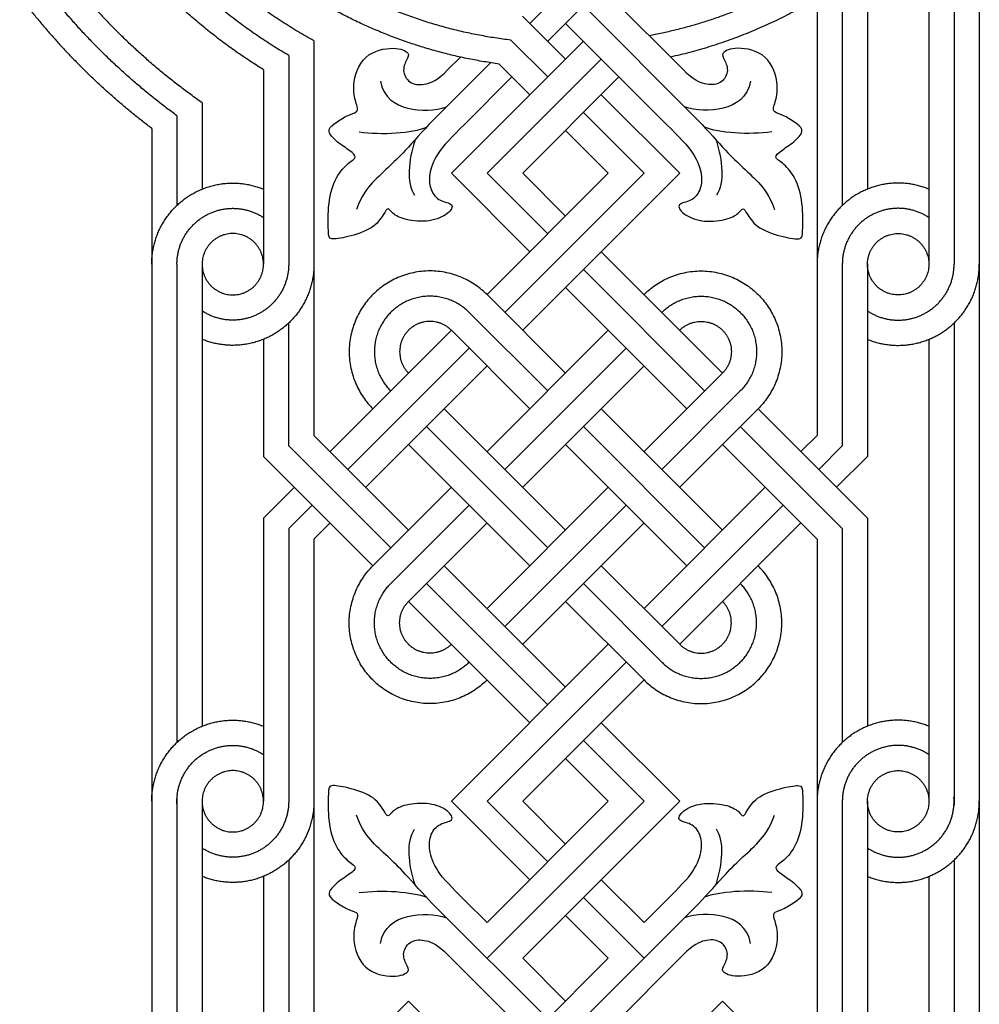
# Model space of a CAD drawing. Units: millimetres. Extents: x -100 to 100, y -100 to 100.
# Drawn here: x 30 to 62, y 0 to 33 of the extents above; entities that cross this region are included whole.
import ezdxf

# ---------------------------------------------------------------- set-up
doc = ezdxf.new("R2010")
doc.units = ezdxf.units.MM
doc.header["$MEASUREMENT"] = 0
doc.layers.add('Layer 03', color=5, linetype='Continuous')

msp = doc.modelspace()

# ---------------------------------------------------------------- linework, layer by layer
at = {"layer": 'Layer 03'}
for p, q in [((60.67, 39.858), (60.67, 24.965)), ((61.521, 39.606), (61.521, 24.965)), ((58.6, 37.372), (58.6, 27.498)), ((57.75, 35.533), (57.75, 26.948)), ((48.992, 34.872), (47.208, 33.088)), ((49.63, 34.276), (52.389, 31.517)), ((49.397, 34.074), (47.81, 32.486)), ((56.899, 33.932), (56.899, 19.187)), ((49.013, 33.69), (52.797, 29.905)), ((48.411, 33.088), (51.812, 29.688)), ((39.924, 32.504), (39.924, 19.187)), ((46.567, 32.525), (47.81, 31.283)), ((39.073, 32.008), (39.073, 24.953)), ((44.869, 31.952), (44.434, 31.517)), ((45.881, 31.761), (44.025, 29.905)), ((49.615, 31.885), (45.763, 28.033)), ((46.171, 31.718), (47.208, 30.681)), ((38.222, 31.527), (38.222, 24.965)), ((46.606, 31.283), (45.011, 29.688)), ((50.216, 31.283), (46.967, 28.033)), ((36.152, 30.413), (36.152, 27.498)), ((35.302, 29.975), (35.302, 26.948)), ((49.013, 30.08), (51.06, 28.033)), ((48.411, 29.478), (49.856, 28.033)), ((45.763, 28.033), (47.81, 25.987)), ((49.856, 28.033), (45.763, 23.94)), ((51.06, 28.033), (46.365, 23.338)), ((46.967, 28.033), (48.411, 26.588)), ((49.615, 25.385), (53.708, 21.292)), ((35.302, 24.965), (35.302, 22.982)), ((36.152, 24.965), (36.152, 22.431)), ((57.75, 24.965), (57.75, 18.834)), ((58.6, 24.981), (58.6, 24.965)), ((58.6, 24.981), (58.6, 18.482)), ((49.013, 24.783), (53.106, 20.69)), ((45.763, 23.94), (48.411, 21.292)), ((45.162, 23.338), (47.81, 20.69)), ((35.302, 22.982), (35.302, 8.831)), ((61.521, 22.982), (61.521, 6.848)), ((44.56, 22.737), (40.467, 18.644)), ((49.856, 22.737), (45.763, 18.644)), ((36.152, 22.431), (36.152, 9.381)), ((60.67, 22.431), (60.67, 6.848)), ((45.162, 22.135), (41.069, 18.042)), ((50.458, 22.135), (46.365, 18.042)), ((53.708, 21.292), (51.06, 18.644)), ((54.309, 20.69), (51.661, 18.042)), ((44.318, 20.089), (48.411, 15.996)), ((49.615, 20.089), (53.708, 15.996)), ((54.911, 20.089), (58.6, 16.399)), ((43.717, 19.487), (47.81, 15.394)), ((49.013, 19.487), (53.106, 15.394)), ((54.309, 19.487), (57.75, 16.047)), ((39.924, 19.187), (43.115, 15.996)), ((56.899, 19.187), (56.356, 18.644)), ((39.073, 18.834), (42.513, 15.394)), ((57.75, 18.834), (56.958, 18.042)), ((39.264, 17.44), (38.222, 16.399)), ((44.56, 17.44), (41.912, 14.792)), ((49.856, 17.44), (45.763, 13.347)), ((55.153, 17.44), (51.06, 13.347)), ((39.865, 16.839), (39.073, 16.047)), ((45.162, 16.839), (42.513, 14.191)), ((50.458, 16.839), (46.365, 12.746)), ((55.754, 16.839), (51.661, 12.746)), ((38.222, 16.399), (38.222, 9.381)), ((58.6, 16.399), (58.6, 9.381)), ((39.073, 16.047), (39.073, 8.831)), ((57.75, 16.047), (57.75, 8.831)), ((39.924, 15.694), (39.924, -1.999)), ((56.899, 15.694), (56.899, -1.999)), ((44.318, 14.792), (48.411, 10.699)), ((49.615, 14.792), (52.263, 12.144)), ((43.717, 14.191), (47.81, 10.098)), ((49.013, 14.191), (51.661, 11.542)), ((49.856, 12.144), (44.56, 6.848)), ((50.458, 11.542), (45.763, 6.848)), ((38.222, 9.381), (38.222, 6.848)), ((49.615, 9.496), (52.263, 6.848)), ((39.073, 8.831), (39.073, 6.848)), ((49.013, 8.894), (51.06, 6.848)), ((35.302, 6.979), (35.302, 4.865)), ((36.152, 6.848), (36.152, 4.314)), ((47.208, 4.2), (44.56, 6.848)), ((47.81, 4.801), (45.763, 6.848)), ((51.06, 6.848), (45.763, 1.551)), ((49.856, 6.848), (45.763, 2.755)), ((48.411, 5.403), (46.967, 6.848)), ((52.263, 6.848), (46.967, 1.551)), ((57.75, 6.848), (57.75, -2.351)), ((58.6, 6.848), (58.6, -2.704)), ((61.521, 6.848), (61.521, 6.717)), ((35.302, 4.865), (35.302, -12.354)), ((39.073, 4.865), (39.073, -2.351)), ((61.521, 4.865), (61.521, -14.338)), ((36.152, 4.314), (36.152, -11.804)), ((38.222, 4.314), (38.222, -2.704)), ((51.06, 2.755), (49.615, 4.2)), ((60.67, 4.314), (60.67, -14.338)), ((45.763, 2.755), (45.011, 3.507)), ((51.06, 1.551), (49.013, 3.598)), ((51.06, 2.755), (51.812, 3.507)), ((47.81, -0.495), (44.025, 3.289)), ((46.365, -3.143), (52.797, 3.289)), ((49.856, 1.551), (48.411, 2.996)), ((47.208, -1.097), (44.434, 1.677)), ((46.967, -3.745), (52.389, 1.677)), ((45.763, -2.542), (49.856, 1.551)), ((48.411, 0.107), (46.967, 1.551)), ((40.467, -2.542), (43.115, 0.107)), ((43.115, 0.107), (48.411, -5.19)), ((53.708, 0.107), (51.06, -2.542)), ((58.6, -4.786), (53.708, 0.107))]:
    msp.add_line(p, q, dxfattribs=at)
for points in [[(62.372, 39.362), (62.372, -39.435)], [(46.958, 33.338), (48.411, 31.885)], [(49.013, 32.486), (44.56, 28.033)], [(49.615, 30.681), (52.263, 28.033)], [(34.451, 29.547), (34.451, -39.435)], [(44.56, 28.033), (47.208, 25.385)], [(52.263, 28.033), (46.967, 22.737)], [(48.411, 24.182), (52.504, 20.089)], [(39.073, 18.834), (39.073, 22.982)], [(44.56, 22.737), (47.208, 20.089)], [(38.222, 22.431), (38.222, 18.482)], [(45.763, 21.533), (41.67, 17.44)], [(51.06, 21.533), (46.967, 17.44)], [(54.911, 20.089), (52.263, 17.44)], [(43.115, 18.885), (47.208, 14.792)], [(48.411, 18.885), (52.504, 14.792)], [(53.708, 18.885), (56.899, 15.694)], [(38.222, 18.482), (41.912, 14.792)], [(58.6, 18.482), (57.559, 17.44)], [(40.467, 16.237), (39.924, 15.694)], [(45.763, 16.237), (43.115, 13.589)], [(51.06, 16.237), (46.967, 12.144)], [(56.356, 16.237), (52.263, 12.144)], [(43.115, 13.589), (47.208, 9.496)], [(48.411, 13.589), (51.06, 10.941)], [(51.06, 10.941), (46.967, 6.848)], [(48.411, 8.293), (49.856, 6.848)]]:
    msp.add_lwpolyline(points, dxfattribs=at)
for points, weights in [([(30.863, 35.703), (31.942, 34.158), (33.275, 32.825)], [1, 0.996146766793, 1]), ([(46.567, 32.525), (42.162, 33.051), (38.698, 35.824)], [1, 0.961601797973, 1]), ([(39.924, 32.504), (37.72, 33.714), (35.942, 35.492)], [1, 0.989986102795, 1]), ([(57.75, 35.533), (54.827, 33.337), (51.232, 32.673)], [1, 0.973452089978, 1]), ([(39.073, 32.008), (37.021, 33.209), (35.34, 34.89)], [1, 0.991830213536, 1]), ([(46.171, 31.718), (41.899, 32.307), (38.47, 34.922)], [1, 0.967114538128, 1]), ([(30.425, 34.852), (31.447, 33.45), (32.673, 32.223)], [1, 0.996976675257, 1]), ([(38.222, 31.527), (36.321, 32.706), (34.739, 34.289)], [1, 0.993371579442, 1]), ([(29.997, 34.001), (30.953, 32.74), (32.071, 31.622)], [1, 0.997664964957, 1]), ([(56.899, 33.932), (54.589, 32.535), (51.954, 31.952)], [1, 0.986721841835, 1]), ([(36.152, 30.413), (34.607, 31.492), (33.275, 32.825)], [1, 0.996146766793, 1]), ([(35.302, 29.975), (33.9, 30.997), (32.673, 32.223)], [1, 0.996976675257, 1]), ([(34.451, 29.547), (33.19, 30.503), (32.071, 31.622)], [1, 0.997664964957, 1])]:
    msp.add_rational_spline(points, weights, degree=2, dxfattribs=at)
for points in [[(45.011, 29.688), (44.56, 29.236), (44.018, 28.687), (43.787, 27.964), (43.841, 27.447), (44.153, 27.067), (44.683, 27.026), (44.493, 26.66), (43.854, 26.374), (42.972, 26.442), (42.537, 26.687), (42.428, 26.918), (42.292, 26.673), (41.954, 26.153), (41.011, 25.862), (40.44, 25.78), (40.413, 25.943), (40.386, 27.057), (40.644, 27.94), (41.133, 28.429), (41.391, 28.565), (41.174, 28.782), (40.693, 29.078), (40.332, 29.471), (40.575, 29.68), (41.039, 30), (41.408, 30.094), (41.408, 30.237), (41.169, 30.923), (41.546, 32.1), (42.707, 32.33), (43.193, 32.077), (43.048, 31.889), (42.878, 31.448), (43.175, 31.013), (43.704, 31.005), (44.101, 31.184), (44.434, 31.517)], [(51.812, 29.688), (52.263, 29.236), (52.805, 28.687), (53.036, 27.964), (52.982, 27.447), (52.67, 27.067), (52.14, 27.026), (52.33, 26.66), (52.968, 26.374), (53.851, 26.442), (54.286, 26.687), (54.395, 26.918), (54.53, 26.673), (54.869, 26.153), (55.812, 25.862), (56.382, 25.78), (56.41, 25.943), (56.437, 27.057), (56.179, 27.94), (55.69, 28.429), (55.432, 28.565), (55.649, 28.782), (56.13, 29.078), (56.49, 29.471), (56.248, 29.68), (55.784, 30), (55.415, 30.094), (55.415, 30.237), (55.653, 30.923), (55.277, 32.1), (54.116, 32.33), (53.63, 32.077), (53.775, 31.889), (53.945, 31.448), (53.648, 31.013), (53.118, 31.005), (52.722, 31.184), (52.389, 31.517)], [(42.165, 31.145), (42.281, 30.575), (43.036, 30.099), (44.012, 30.146), (44.394, 30.274)], [(54.658, 31.145), (54.542, 30.575), (53.786, 30.099), (52.811, 30.146), (52.428, 30.274)], [(44.025, 29.905), (43.747, 29.626), (43.005, 28.788), (42.529, 28.312), (41.867, 27.719), (41.553, 27.313), (41.356, 26.813)], [(52.797, 29.905), (53.076, 29.626), (53.818, 28.788), (54.294, 28.312), (54.956, 27.719), (55.27, 27.313), (55.467, 26.813)], [(41.449, 29.427), (42.204, 29.322), (43.261, 29.392), (43.719, 29.585)], [(55.374, 29.427), (54.619, 29.322), (53.562, 29.392), (53.104, 29.585)], [(43.334, 29.164), (43.11, 28.439), (43.04, 27.731), (43.319, 27.289)], [(53.489, 29.164), (53.713, 28.439), (53.783, 27.731), (53.504, 27.289)], [(45.011, 3.507), (44.56, 3.958), (44.018, 4.508), (43.787, 5.231), (43.841, 5.747), (44.153, 6.127), (44.683, 6.168), (44.493, 6.535), (43.854, 6.82), (42.972, 6.752), (42.537, 6.508), (42.428, 6.277), (42.292, 6.521), (41.954, 7.041), (41.011, 7.333), (40.44, 7.414), (40.413, 7.251), (40.386, 6.137), (40.644, 5.254), (41.133, 4.765), (41.391, 4.63), (41.174, 4.412), (40.693, 4.116), (40.332, 3.724), (40.575, 3.514), (41.039, 3.195), (41.408, 3.101), (41.408, 2.958), (41.169, 2.271), (41.546, 1.095), (42.707, 0.864), (43.193, 1.117), (43.048, 1.306), (42.878, 1.747), (43.175, 2.181), (43.704, 2.189), (44.101, 2.011), (44.434, 1.677)], [(51.812, 3.507), (52.263, 3.958), (52.805, 4.508), (53.036, 5.231), (52.982, 5.747), (52.67, 6.127), (52.14, 6.168), (52.33, 6.535), (52.968, 6.82), (53.851, 6.752), (54.286, 6.508), (54.395, 6.277), (54.53, 6.521), (54.869, 7.041), (55.812, 7.333), (56.382, 7.414), (56.41, 7.251), (56.437, 6.137), (56.179, 5.254), (55.69, 4.765), (55.432, 4.63), (55.649, 4.412), (56.13, 4.116), (56.49, 3.724), (56.248, 3.514), (55.784, 3.195), (55.415, 3.101), (55.415, 2.958), (55.653, 2.271), (55.277, 1.095), (54.116, 0.864), (53.63, 1.117), (53.775, 1.306), (53.945, 1.747), (53.648, 2.181), (53.118, 2.189), (52.722, 2.011), (52.389, 1.677)], [(44.025, 3.289), (43.747, 3.568), (43.005, 4.406), (42.529, 4.883), (41.867, 5.475), (41.553, 5.882), (41.356, 6.381)], [(52.797, 3.289), (53.076, 3.568), (53.818, 4.406), (54.294, 4.883), (54.956, 5.475), (55.27, 5.882), (55.467, 6.381)], [(43.334, 4.031), (43.11, 4.755), (43.04, 5.464), (43.319, 5.905)], [(53.489, 4.031), (53.713, 4.755), (53.783, 5.464), (53.504, 5.905)], [(41.449, 3.768), (42.204, 3.872), (43.261, 3.802), (43.719, 3.61)], [(55.374, 3.768), (54.619, 3.872), (53.562, 3.802), (53.104, 3.61)], [(42.165, 2.05), (42.281, 2.619), (43.036, 3.095), (44.012, 3.049), (44.394, 2.92)], [(54.658, 2.05), (54.542, 2.619), (53.786, 3.095), (52.811, 3.049), (52.428, 2.92)]]:
    msp.add_open_spline(points, degree=3, dxfattribs=at)
for points, weights, knots in [([(34.451, 24.965), (34.451, 26.423), (35.661, 27.237), (36.872, 28.05), (38.222, 27.498)], [1, 0.882496049985, 1, 0.882496049985, 1], [11.114739, 11.114739, 11.114739, 12.847098, 12.847098, 14.579458, 14.579458, 14.579458]), ([(60.67, 27.498), (59.32, 28.05), (58.109, 27.237), (56.899, 26.423), (56.899, 24.965)], [1, 0.882496101297, 1, 0.882496101297, 1], [13.207391, 13.207391, 13.207391, 14.939749, 14.939749, 16.672108, 16.672108, 16.672108]), ([(35.302, 24.965), (35.302, 26.09), (36.292, 26.624), (37.282, 27.159), (38.222, 26.541)], [1, 0.858770867199, 1, 0.858770867199, 1], [11.114739, 11.114739, 11.114739, 13.0179, 13.0179, 14.921061, 14.921061, 14.921061]), ([(60.67, 26.541), (59.726, 27.161), (58.734, 26.622), (57.742, 26.082), (57.75, 24.953)], [1, 0.857962589946, 1, 0.857962589946, 1], [12.865787, 12.865787, 12.865787, 14.774522, 14.774522, 16.683257, 16.683257, 16.683257]), ([(36.152, 24.965), (36.152, 26), (37.187, 26), (38.222, 26), (38.222, 24.965), (38.222, 23.93), (37.187, 23.93), (36.152, 23.93), (36.152, 24.965)], [1, 0.707106781187, 1, 0.707106781187, 1, 0.707106781187, 1, 0.707106781187, 1], [0, 0, 0, 1.914747, 1.914747, 3.829494, 3.829494, 5.744241, 5.744241, 7.658987, 7.658987, 7.658987]), ([(60.67, 24.965), (60.67, 26), (59.635, 26), (58.6, 26), (58.6, 24.965), (58.6, 23.93), (59.635, 23.93), (60.67, 23.93), (60.67, 24.965)], [1, 0.707106781187, 1, 0.707106781187, 1, 0.707106781187, 1, 0.707106781187, 1], [0, 0, 0, 1.914747, 1.914747, 3.829494, 3.829494, 5.744241, 5.744241, 7.658987, 7.658987, 7.658987]), ([(39.924, 24.965), (39.924, 23.506), (38.713, 22.693), (37.503, 21.88), (36.152, 22.431)], [1, 0.882495623487, 1, 0.882495623487, 1], [5.557363, 5.557363, 5.557363, 7.289726, 7.289726, 9.022088, 9.022088, 9.022088]), ([(39.073, 24.965), (39.073, 23.84), (38.083, 23.305), (37.093, 22.771), (36.152, 23.388)], [1, 0.858770314722, 1, 0.858770314722, 1], [5.557362, 5.557362, 5.557362, 7.460527, 7.460527, 9.363692, 9.363692, 9.363692]), ([(58.6, 22.431), (59.951, 21.88), (61.161, 22.693), (62.372, 23.506), (62.372, 24.965)], [1, 0.882496048742, 1, 0.882496048742, 1], [7.650021, 7.650021, 7.650021, 9.38238, 9.38238, 11.114739, 11.114739, 11.114739]), ([(58.6, 23.388), (59.541, 22.771), (60.531, 23.305), (61.521, 23.84), (61.521, 24.965)], [1, 0.858770870406, 1, 0.858770870406, 1], [7.308417, 7.308417, 7.308417, 9.211578, 9.211578, 11.114739, 11.114739, 11.114739]), ([(45.763, 23.94), (43.837, 25.866), (41.912, 23.94), (39.986, 22.014), (41.912, 20.089)], [1, 0.707106781187, 1, 0.707106781187, 1], [1.382596, 1.382596, 1.382596, 4.147789, 4.147789, 6.912982, 6.912982, 6.912982]), ([(51.06, 23.94), (52.985, 25.866), (54.911, 23.94), (56.837, 22.014), (54.911, 20.089)], [1, 0.707106781187, 1, 0.707106781187, 1], [1.382596, 1.382596, 1.382596, 4.147789, 4.147789, 6.912982, 6.912982, 6.912982]), ([(45.162, 23.338), (43.837, 24.662), (42.513, 23.338), (41.189, 22.014), (42.513, 20.69)], [1, 0.707106781187, 1, 0.707106781187, 1], [0, 0, 0, 2.765193, 2.765193, 5.530385, 5.530385, 5.530385]), ([(51.661, 23.338), (52.985, 24.662), (54.309, 23.338), (55.633, 22.014), (54.309, 20.69)], [1, 0.707106781187, 1, 0.707106781187, 1], [0, 0, 0, 2.765193, 2.765193, 5.530385, 5.530385, 5.530385]), ([(44.56, 22.737), (43.837, 23.459), (43.115, 22.737), (42.393, 22.014), (43.115, 21.292)], [1, 0.707106781187, 1, 0.707106781187, 1], [0, 0, 0, 1.901255, 1.901255, 3.802509, 3.802509, 3.802509]), ([(52.263, 22.737), (52.985, 23.459), (53.708, 22.737), (54.43, 22.014), (53.708, 21.292)], [1, 0.707106781187, 1, 0.707106781187, 1], [0, 0, 0, 1.901255, 1.901255, 3.802509, 3.802509, 3.802509]), ([(45.763, 10.941), (43.837, 9.015), (41.912, 10.941), (39.986, 12.866), (41.912, 14.792)], [1, 0.707106781187, 1, 0.707106781187, 1], [1.382596, 1.382596, 1.382596, 4.147789, 4.147789, 6.912982, 6.912982, 6.912982]), ([(51.06, 10.941), (52.985, 9.015), (54.911, 10.941), (56.837, 12.866), (54.911, 14.792)], [1, 0.707106781187, 1, 0.707106781187, 1], [1.382596, 1.382596, 1.382596, 4.147789, 4.147789, 6.912982, 6.912982, 6.912982]), ([(45.162, 11.542), (43.837, 10.218), (42.513, 11.542), (41.189, 12.866), (42.513, 14.191)], [1, 0.707106781187, 1, 0.707106781187, 1], [0, 0, 0, 2.765193, 2.765193, 5.530385, 5.530385, 5.530385]), ([(51.661, 11.542), (52.985, 10.218), (54.309, 11.542), (55.633, 12.866), (54.309, 14.191)], [1, 0.707106781187, 1, 0.707106781187, 1], [0, 0, 0, 2.765193, 2.765193, 5.530385, 5.530385, 5.530385]), ([(44.56, 12.144), (43.837, 11.422), (43.115, 12.144), (42.393, 12.866), (43.115, 13.589)], [1, 0.707106781187, 1, 0.707106781187, 1], [0, 0, 0, 1.901255, 1.901255, 3.802509, 3.802509, 3.802509]), ([(52.263, 12.144), (52.985, 11.422), (53.708, 12.144), (54.43, 12.866), (53.708, 13.589)], [1, 0.707106781187, 1, 0.707106781187, 1], [0, 0, 0, 1.901255, 1.901255, 3.802509, 3.802509, 3.802509]), ([(34.451, 6.848), (34.451, 8.306), (35.661, 9.12), (36.872, 9.933), (38.222, 9.381)], [1, 0.882496052777, 1, 0.882496052777, 1], [11.114739, 11.114739, 11.114739, 12.847098, 12.847098, 14.579458, 14.579458, 14.579458]), ([(60.67, 9.381), (59.32, 9.933), (58.109, 9.12), (56.899, 8.306), (56.899, 6.848)], [1, 0.882495979166, 1, 0.882495979166, 1], [13.207391, 13.207391, 13.207391, 14.93975, 14.93975, 16.67211, 16.67211, 16.67211]), ([(35.307, 6.704), (35.217, 7.875), (36.229, 8.472), (37.24, 9.069), (38.222, 8.424)], [1, 0.848812279465, 1, 0.848812279465, 1], [10.97937, 10.97937, 10.97937, 12.950215, 12.950215, 14.921061, 14.921061, 14.921061]), ([(60.67, 8.424), (59.73, 9.042), (58.74, 8.507), (57.75, 7.973), (57.75, 6.848)], [1, 0.858770797976, 1, 0.858770797976, 1], [12.865787, 12.865787, 12.865787, 14.768948, 14.768948, 16.67211, 16.67211, 16.67211]), ([(36.152, 6.848), (36.152, 7.883), (37.187, 7.883), (38.222, 7.883), (38.222, 6.848), (38.222, 5.813), (37.187, 5.813), (36.152, 5.813), (36.152, 6.848)], [1, 0.707106781187, 1, 0.707106781187, 1, 0.707106781187, 1, 0.707106781187, 1], [0, 0, 0, 1.914747, 1.914747, 3.829494, 3.829494, 5.744241, 5.744241, 7.658987, 7.658987, 7.658987]), ([(60.67, 6.848), (60.67, 7.883), (59.635, 7.883), (58.6, 7.883), (58.6, 6.848), (58.6, 5.813), (59.635, 5.813), (60.67, 5.813), (60.67, 6.848)], [1, 0.707106781187, 1, 0.707106781187, 1, 0.707106781187, 1, 0.707106781187, 1], [0, 0, 0, 1.914747, 1.914747, 3.829494, 3.829494, 5.744241, 5.744241, 7.658987, 7.658987, 7.658987]), ([(58.6, 5.271), (59.58, 4.628), (60.59, 5.222), (61.601, 5.815), (61.516, 6.984)], [1, 0.849395221174, 1, 0.849395221174, 1], [7.308417, 7.308417, 7.308417, 9.275359, 9.275359, 11.2423, 11.2423, 11.2423]), ([(39.073, 6.848), (39.073, 5.723), (38.083, 5.188), (37.093, 4.654), (36.152, 5.271)], [1, 0.858770313141, 1, 0.858770313141, 1], [5.557362, 5.557362, 5.557362, 7.460527, 7.460527, 9.363692, 9.363692, 9.363692]), ([(39.924, 6.848), (39.924, 5.389), (38.713, 4.576), (37.503, 3.763), (36.152, 4.314)], [1, 0.882496475345, 1, 0.882496475345, 1], [5.557376, 5.557376, 5.557376, 7.289732, 7.289732, 9.022088, 9.022088, 9.022088]), ([(58.6, 4.314), (59.951, 3.763), (61.161, 4.576), (62.372, 5.389), (62.372, 6.848)], [1, 0.882496044852, 1, 0.882496044852, 1], [7.650021, 7.650021, 7.650021, 9.38238, 9.38238, 11.114739, 11.114739, 11.114739])]:
    msp.add_rational_spline(points, weights, degree=2, knots=knots, dxfattribs=at)

doc.saveas('drawing.dxf')
